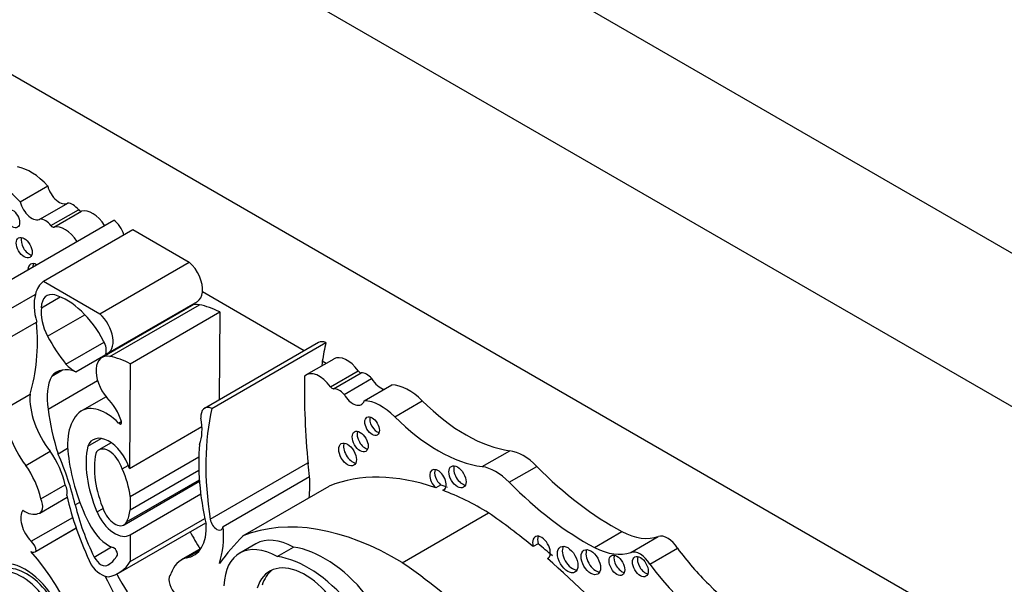
# Model space of a CAD drawing. Units: millimetres. Extents: x 0 to 985, y 0 to 1170.
# Drawn here: x 294 to 310, y 165 to 174 of the extents above; entities that cross this region are included whole.
import ezdxf
from ezdxf import colors
from ezdxf.entities.mleader import LeaderData, LeaderLine
from ezdxf.math import Vec2, Vec3

# ---------------------------------------------------------------- set-up
doc = ezdxf.new("R2010")
doc.units = ezdxf.units.MM
doc.layers.add('DV6_Défaut', color=7, linetype='Continuous')
doc.layers.add('Défaut', color=7, linetype='Continuous')

# ---------------------------------------------------------------- blocks, each defined once
blk = doc.blocks.new('_DOT')
at = {"color": 0}
blk.add_line((0, 0), (-1, 0), dxfattribs=at)
at = {"color": 0, "const_width": 0.333}
blk.add_lwpolyline([(-0.1665, 0, 1), (0.1665, 0, 1)], format="xyb", close=True, dxfattribs=at)
blk = doc.blocks.new('SE5')
at = {"layer": 'DV6_Défaut', "color": 7, "linetype": 'Continuous'}
for p, q in [((314.304, 167.811), (286.02, 184.141)), ((312.183, 166.586), (283.898, 182.916)), ((308.258, 164.933), (287.823, 176.731)), ((293.801, 171.329), (294.241, 171.584)), ((294.124, 171.058), (294.564, 171.312)), ((294.293, 170.952), (294.733, 171.206)), ((294.341, 170.928), (294.782, 171.182)), ((293.477, 169.99), (295.295, 171.039)), ((294.172, 170.065), (295.6, 170.89)), ((295.6, 170.89), (296.5, 170.37)), ((295.072, 169.546), (296.5, 170.37)), ((294.172, 170.065), (295.072, 169.546)), ((293.655, 169.63), (294.044, 169.855)), ((298.335, 168.955), (296.712, 169.893)), ((294.14, 169.643), (294.44, 169.816)), ((296.536, 169.673), (295.108, 168.849)), ((295.201, 168.918), (296.629, 169.743)), ((295.234, 168.866), (296.662, 169.69)), ((294.239, 169.187), (294.835, 169.531)), ((295.559, 168.749), (296.987, 169.574)), ((296.987, 169.574), (296.975, 168.17)), ((293.676, 169.187), (294.065, 169.412)), ((294.689, 168.621), (296.117, 169.446)), ((294.532, 168.74), (295.143, 169.092)), ((298.561, 169.086), (296.744, 168.037)), ((296.862, 168.036), (298.68, 169.085)), ((295.559, 168.749), (295.545, 167.079)), ((298.805, 168.824), (298.365, 168.57)), ((298.684, 168.754), (298.623, 168.789)), ((294.306, 168.551), (294.475, 168.649)), ((298.753, 168.381), (299.193, 168.635)), ((298.801, 168.349), (299.242, 168.603)), ((294.247, 168.023), (295.037, 168.479)), ((298.97, 168.26), (299.41, 168.514)), ((299.293, 168.158), (299.733, 168.413)), ((293.57, 168.037), (293.96, 168.261)), ((294.77, 167.992), (295.171, 168.223)), ((299.778, 167.904), (300.218, 168.158)), ((295.372, 167.803), (295.416, 167.829)), ((295.545, 167.079), (296.702, 167.748)), ((294.882, 167.433), (295.094, 167.555)), ((295.254, 167.486), (295.058, 167.373)), ((293.89, 167.127), (294.28, 167.352)), ((294.406, 167.31), (294.56, 167.399)), ((301.173, 167.107), (301.613, 167.361)), ((295.556, 166.632), (296.653, 167.265)), ((296.835, 166.267), (298.394, 167.168)), ((295.429, 167.071), (295.527, 167.127)), ((295.556, 166.416), (296.654, 167.049)), ((301.606, 166.857), (302.046, 167.111)), ((295.459, 166.178), (296.663, 166.874)), ((295.501, 166.225), (296.662, 166.895)), ((297.042, 166.154), (298.42, 166.949)), ((294.132, 166.593), (294.521, 166.818)), ((297.355, 166.001), (298.732, 166.796)), ((300.51, 166.814), (300.432, 166.769)), ((300.571, 166.744), (300.545, 166.729)), ((294.117, 166.367), (294.552, 166.619)), ((294.68, 166.497), (294.754, 166.54)), ((295.556, 166.632), (295.556, 166.416)), ((295.559, 166.021), (296.684, 166.671)), ((295.028, 166.384), (295.124, 166.439)), ((299.898, 165.575), (301.276, 166.37)), ((293.98, 165.916), (294.64, 166.297)), ((295.37, 165.408), (296.764, 166.213)), ((295.559, 165.596), (296.749, 166.282)), ((294.042, 165.747), (294.697, 166.125)), ((294.057, 165.761), (294.695, 166.129)), ((302.964, 165.819), (303.404, 166.073)), ((295.559, 166.021), (295.559, 165.596)), ((303.544, 165.738), (303.984, 165.992)), ((294.983, 165.664), (295.261, 165.825)), ((296.686, 165.799), (296.373, 165.618)), ((296.449, 165.65), (296.671, 165.778)), ((297.564, 165.876), (297.305, 165.726)), ((297.904, 165.672), (298.163, 165.822)), ((302.067, 165.876), (301.989, 165.831)), ((303.849, 165.55), (304.289, 165.804)), ((295.335, 165.668), (295.337, 165.669)), ((302.223, 165.644), (302.217, 165.64)), ((295.206, 165.543), (295.232, 165.558))]:
    blk.add_line(p, q, dxfattribs=at)
for centre, major_axis, ratio, start_param, end_param in [((293.973, 171.088), (-0.441, 0.764), 0.57735, 5.053195, 5.851566), ((293.532, 170.834), (-0.441, 0.764), 0.57735, 5.053195, 5.851566), ((294.425, 171.55), (-0.137, 0.238), 0.57735, 1.113248, 3.152349), ((293.985, 171.295), (-0.137, 0.238), 0.57735, 1.113248, 3.152349), ((294.641, 171.059), (-0.139, 0.241), 0.57735, 5.010405, 5.8983), ((294.754, 171.241), (0.0325, -0.0563), 0.57735, 5.010405, 6.128429), ((294.958, 170.802), (0.211, -0.366), 0.57735, 1.658839, 2.986836), ((294.201, 170.805), (-0.139, 0.241), 0.57735, 5.010405, 5.8983), ((294.314, 170.987), (0.0325, -0.0563), 0.57735, 5.010405, 6.128429), ((294.517, 170.548), (0.211, -0.366), 0.57735, 1.658839, 2.986836), ((295.268, 170.82), (-0.145, 0.251), 0.57735, 4.338567, 5.367567), ((293.945, 170.646), (-0.09, 0.156), 0.57735, 0.448341, 2.693252), ((294.068, 170.163), (-0.1, 0.173), 0.57735, 0, 0.754299), ((294.068, 170.163), (-0.1, 0.173), 0.57735, 5.528887, 6.283185), ((294.146, 170.208), (-0.1, 0.173), 0.57735, 0.400705, 0.754299), ((296.427, 170.093), (-0.202, 0.35), 0.57735, 3.817503, 5.240124), ((294.639, 169.335), (-0.434, 0.752), 0.57735, 0.077559, 0.533558), ((294.639, 169.335), (-0.434, 0.752), 0.57735, 0.533558, 1.151304), ((294.438, 169.468), (0.211, -0.365), 0.57735, 2.634445, 3.918336), ((294.544, 168.867), (0.549, -0.952), 0.57735, 1.494857, 2.600748), ((296.427, 170.093), (-0.202, 0.35), 0.57735, 3.141593, 3.817503), ((296.766, 169.274), (0.23, -0.399), 0.57735, 2.679917, 3.141593), ((297.079, 167.935), (-0.973, 1.686), 0.57735, -0.718523, -0.477761), ((294.572, 169.321), (-0.308, 0.534), 0.57735, 0.638884, 1.488707), ((294.999, 169.268), (-0.202, 0.35), 0.57735, 2.9856, 5.240124), ((291.344, 170.688), (1.933, -3.347), 0.57735, 0.490573, 0.879053), ((295.227, 169.661), (-0.947, 1.64), 0.57735, 1.526793, 1.811067), ((295.014, 169.054), (0.115, -0.199), 0.57735, 0.455384, 1.524395), ((298.706, 168.835), (0.145, -0.251), 0.57735, 2.486415, 3.141593), ((302.157, 166.113), (-2.529, 4.38), 0.57735, 0.549645, 0.630845), ((295.338, 168.45), (0.23, -0.399), 0.57735, 2.679917, 5.004193), ((299.017, 168.459), (0.211, -0.366), 0.57735, 1.725553, 3.141593), ((294.666, 169.066), (0.265, -0.459), 0.57735, 5.131772, 5.558582), ((295.651, 167.11), (-0.973, 1.686), 0.57735, -0.718523, -0.477761), ((302.157, 166.113), (-2.529, 4.38), 0.57735, 0.630845, 0.650709), ((294.783, 167.919), (0.402, -0.696), 0.57735, 2.522651, 3.354222), ((298.576, 168.204), (0.211, -0.366), 0.57735, 1.725553, 3.271398), ((299.22, 168.663), (0.0325, -0.0563), 0.57735, 4.867145, 5.985169), ((299.334, 168.349), (-0.139, 0.241), 0.57735, 5.097274, 5.985169), ((295.021, 167.754), (-0.558, 0.966), 0.57735, 0.350626, 0.982216), ((306.669, 163.512), (-5.891, 10.204), 0.57735, 0.761483, 0.904028), ((299.549, 168.591), (-0.137, 0.238), 0.57735, 1.56004, 2.684044), ((300.002, 167.607), (-0.441, 0.764), 0.57735, 5.144009, 5.942379), ((294.635, 167.813), (0.479, -0.83), 0.57735, 3.852259, 4.945979), ((298.78, 168.409), (0.0325, -0.0563), 0.57735, 4.867145, 5.985169), ((298.893, 168.095), (-0.139, 0.241), 0.57735, 5.097274, 5.985169), ((299.109, 168.337), (-0.137, 0.238), 0.57735, 1.56004, 3.599141), ((295.062, 167.854), (0.274, -0.475), 0.57735, 1.192245, 2.035737), ((299.562, 167.353), (-0.441, 0.764), 0.57735, 5.144009, 5.942379), ((300.906, 169.911), (1.404, -2.431), 0.57735, 5.144009, 5.862088), ((294.246, 167.588), (-0.479, 0.83), 0.57735, 0.710667, 1.804386), ((296.366, 167.182), (-1.516, 2.626), 0.57735, 0.940351, 1.202616), ((295.42, 166.963), (-0.609, 1.055), 0.57735, 0.070077, 0.997667), ((295.177, 167.3), (0.401, -0.695), 0.57735, 2.005489, 3.156562), ((296.889, 167.786), (0.145, -0.251), 0.57735, 2.486415, 4.023843), ((300.34, 165.064), (-2.529, 4.38), 0.57735, 0.549645, 0.985266), ((295.387, 167.828), (-0.0233, 0.0404), 0.57735, 1.868556, 4.333838), ((296.09, 168.047), (0.434, -0.752), 0.57735, 0.419492, 1.037239), ((299.495, 167.798), (-0.082, 0.142), 0.57735, 0.493141, 2.648452), ((300.465, 169.657), (1.404, -2.431), 0.57735, 5.144009, 5.862088), ((299.305, 167.552), (-0.09, 0.156), 0.57735, 0.448341, 2.693252), ((295.218, 167.095), (0.254, -0.44), 0.57735, 1.215557, 3.573689), ((299.384, 165.597), (-1.933, 3.347), 0.57735, 0.691744, 1.080224), ((299.104, 167.346), (-0.1, 0.173), 0.57735, 0.400705, 2.740887), ((293.89, 166.963), (0.466, -0.807), 0.57735, 1.077411, 1.72332), ((292.702, 166.939), (1.463, -2.533), 0.57735, 1.082709, 1.388526), ((295.947, 166.537), (-0.773, 1.339), 0.57735, 0.561045, 1.35748), ((295.947, 166.537), (-0.68, 1.177), 0.57735, 0.570639, 1.35748), ((295.218, 167.095), (0.161, -0.278), 0.57735, 1.16714, 3.539249), ((301.829, 166.581), (-0.43, 0.744), 0.57735, 5.133486, 5.862088), ((296.136, 166.62), (-1.115, 1.932), 0.57735, 0.939443, 1.451349), ((297.052, 167.603), (0.971, -1.681), 0.57735, 0.871559, 0.990952), ((293.501, 166.739), (-0.466, 0.807), 0.57735, 4.219004, 4.864913), ((294.863, 166.924), (0.495, -0.857), 0.57735, 0.919673, 1.412434), ((301.193, 162.032), (-2.687, 4.654), 0.57735, 5.699294, 6.202031), ((300.467, 166.895), (-0.092, 0.16), 0.57735, 2.998249, 8.370126), ((300.545, 166.94), (-0.092, 0.16), 0.57735, 0.435972, 2.086941), ((300.857, 166.989), (-0.097, 0.167), 0.57735, 0.415132, 2.726461), ((301.389, 166.326), (-0.43, 0.744), 0.57735, 5.133486, 5.862088), ((303.258, 170.082), (2.406, -4.167), 0.57735, 5.133486, 5.54068), ((297.052, 167.603), (0.971, -1.681), 0.57735, 0.655351, 0.871559), ((302.818, 169.828), (2.406, -4.167), 0.57735, 5.133486, 5.54068), ((294.397, 166.783), (0.11, -0.19), 0.57735, 0.499758, 1.426778), ((301.27, 162.077), (-2.687, 4.654), 0.57735, -0.614103, -0.583891), ((301.193, 162.032), (-2.687, 4.654), 0.57735, -0.80728, -0.614103), ((294.007, 166.558), (-0.11, 0.19), 0.57735, 2.884002, 4.568371), ((296.953, 166.12), (-1.783, 3.088), 0.57735, 1.086807, 1.428188), ((294.065, 166.142), (-0.179, 0.311), 0.57735, 0.266374, 2.013327), ((293.885, 166.749), (0.221, -0.382), 0.57735, 5.37011, 6.197076), ((296.454, 166.14), (-1.319, 2.285), 0.57735, 1.100288, 1.447792), ((295.313, 166.431), (-0.239, 0.414), 0.57735, 1.35748, 3.172538), ((295.313, 166.431), (-0.146, 0.253), 0.57735, 1.35748, 3.505107), ((294.863, 166.924), (0.495, -0.857), 0.57735, 0.363515, 0.651123), ((300.596, 158.942), (-4.813, 8.336), 0.57735, -0.991433, -0.885383), ((295.214, 166.315), (0.286, -0.495), 0.57735, 4.592942, 5.671288), ((296.938, 166.229), (-0.074, 0.129), 0.57735, 0.962795, 3.807278), ((299.815, 161.237), (-2.687, 4.654), 0.57735, 5.475905, 6.202031), ((296.094, 166.521), (-0.479, 0.83), 0.57735, 2.908003, 4.001722), ((298.381, 166.945), (-1.783, 3.088), 0.57735, 1.52172, 1.611264), ((295.675, 166.807), (0.971, -1.681), 0.57735, 0.471666, 0.871559), ((303.362, 167.235), (0.697, -1.208), 0.57735, 5.54068, 6.180499), ((293.959, 165.817), (-0.069, 0.12), 0.57735, 3.929535, 5.284843), ((304.269, 156.244), (-6.03, 10.444), 0.57735, 0.15993, 0.239447), ((297.916, 164.668), (0.611, -1.058), 0.57735, 2.369784, 3.887643), ((298.175, 164.818), (0.611, -1.058), 0.57735, 2.369784, 3.141593), ((302.12, 165.815), (0.1, -0.173), 0.57735, -0.032532, 4.298481), ((302.198, 165.86), (0.1, -0.173), 0.57735, 3.542298, 4.298481), ((304.131, 165.699), (-0.164, 0.285), 0.57735, 4.748418, 6.180499), ((293.973, 165.868), (-0.07, 0.12), 0.57735, 2.349202, 3.38815), ((293.201, 164.349), (-1.258, 2.178), 0.57735, 3.9901, 5.049567), ((295.294, 165.742), (-0.0422, 0.0731), 0.57735, 3.120869, 5.671288), ((298.656, 164.074), (-0.962, 1.666), 0.57735, 4.989787, 5.868126), ((300.674, 158.987), (-4.813, 8.336), 0.57735, -1.025803, -0.991433), ((302.616, 165.67), (-0.116, 0.201), 0.57735, 0.343092, 2.798501), ((302.985, 165.628), (-0.11, 0.19), 0.57735, 0.362935, 2.778658), ((302.922, 166.981), (0.697, -1.208), 0.57735, 5.54068, 6.180499), ((303.691, 165.445), (-0.164, 0.285), 0.57735, 4.748418, 6.180499), ((305.537, 167.254), (1.595, -2.763), 0.57735, 4.911692, 5.159193), ((293.881, 164.658), (-0.496, 0.859), 0.57735, 3.413844, 6.204223), ((295.092, 165.716), (-0.104, 0.181), 0.57735, 1.526539, 3.249096), ((294.777, 166.316), (-0.442, 0.766), 0.57735, 3.112817, 3.459064), ((294.619, 166.709), (-0.751, 1.301), 0.57735, 2.952119, 3.443233), ((296.839, 164.811), (0.466, -0.807), 0.57735, 2.989069, 3.634978), ((298.396, 163.924), (-0.962, 1.666), 0.57735, 4.989787, 5.868126), ((300.596, 158.942), (-4.813, 8.336), 0.57735, -1.234004, -1.025803), ((303.401, 165.578), (-0.089, 0.153), 0.57735, 0.455139, 2.686454), ((303.776, 165.557), (-0.089, 0.154), 0.57735, 0.453047, 2.688546), ((293.804, 164.6), (0.445, -0.798), 0.596818, -0.397064, 3.225536), ((293.882, 164.645), (0.445, -0.798), 0.596818, 0.00483, 3.225536), ((295.097, 165.714), (0.2, -0.346), 0.57735, 4.888201, 5.926994), ((298.347, 164.462), (0.563, -0.976), 0.57735, 1.294019, 3.632849), ((298.425, 164.507), (0.563, -0.976), 0.57735, 3.210783, 3.632849), ((299.219, 158.147), (-4.813, 8.336), 0.57735, 5.049181, 5.397802), ((305.097, 167), (1.595, -2.763), 0.57735, 4.911692, 5.737163), ((293.85, 164.724), (1.258, -2.178), 0.57735, 0.932414, 1.530017), ((297.213, 166.27), (-1.783, 3.088), 0.57735, 1.521487, 1.706712), ((296.332, 165.215), (0.11, -0.19), 0.57735, 3.285611, 4.96998), ((305.537, 167.254), (1.595, -2.763), 0.57735, 5.159193, 5.737163)]:
    blk.add_ellipse(centre, major_axis=major_axis, ratio=ratio, start_param=start_param, end_param=end_param, dxfattribs=at)
for centre, major_axis in [((293.677, 171.067), (-0.082, 0.142)), ((293.867, 170.601), (-0.09, 0.156)), ((299.417, 167.753), (-0.082, 0.142)), ((299.227, 167.507), (-0.09, 0.156)), ((299.026, 167.301), (-0.1, 0.173)), ((300.779, 166.944), (-0.097, 0.167)), ((302.538, 165.625), (-0.116, 0.201)), ((302.907, 165.583), (-0.11, 0.19)), ((303.323, 165.533), (-0.089, 0.153)), ((303.698, 165.512), (-0.089, 0.154))]:
    blk.add_ellipse(centre, major_axis=major_axis, ratio=0.57735, dxfattribs=at)

msp = doc.modelspace()

# ---------------------------------------------------------------- block references
at = {"layer": 'Défaut'}
msp.add_blockref('SE5', (0, 0), dxfattribs=at)

# ---------------------------------------------------------------- leaders
at = {"layer": 'Défaut', "color": 7, "linetype": 'Continuous'}
ml = msp.add_multileader_mtext('Standard', dxfattribs=at)
ml.set_content('{\\pxsm0.9;\\fSolid Edge ISO|b1||i0||c0|p34;\\W1.;17/06/2016\\P}', color=256)
ml.set_leader_properties()
ml.set_arrow_properties(name='DOT')
ml.build(insert=Vec2(0, 0))
ml.multileader.update_dxf_attribs({"leader_type": 0, "dogleg_length": 0, "arrow_head_size": 12})
ctx = ml.context
ctx.base_point, ctx.char_height, ctx.arrow_head_size, ctx.landing_gap_size = Vec3(897.25, 1163.34), 12, 12, 4.2
notes = []
notes.append((ctx, [(0, (0, 0, 0), (0, 0), (1, 0), 1, [])]))
ctx.mtext.insert = Vec3(899.25, 1169.46)
for ctx, leaders in notes:
    for number, flags, end, landing, length, lines in leaders:
        leader = LeaderData()
        leader.index, (leader.has_last_leader_line, leader.has_dogleg_vector, leader.attachment_direction) = number, flags
        leader.last_leader_point, leader.dogleg_vector, leader.dogleg_length = Vec3(end), Vec3(landing), length
        for number, points, colour, breaks in lines:
            line = LeaderLine()
            line.index, line.vertices, line.color, line.breaks = number, Vec3.list(points), colors.encode_raw_color(colour), breaks
            leader.lines.append(line)
        ctx.leaders.append(leader)

doc.saveas('drawing.dxf')
